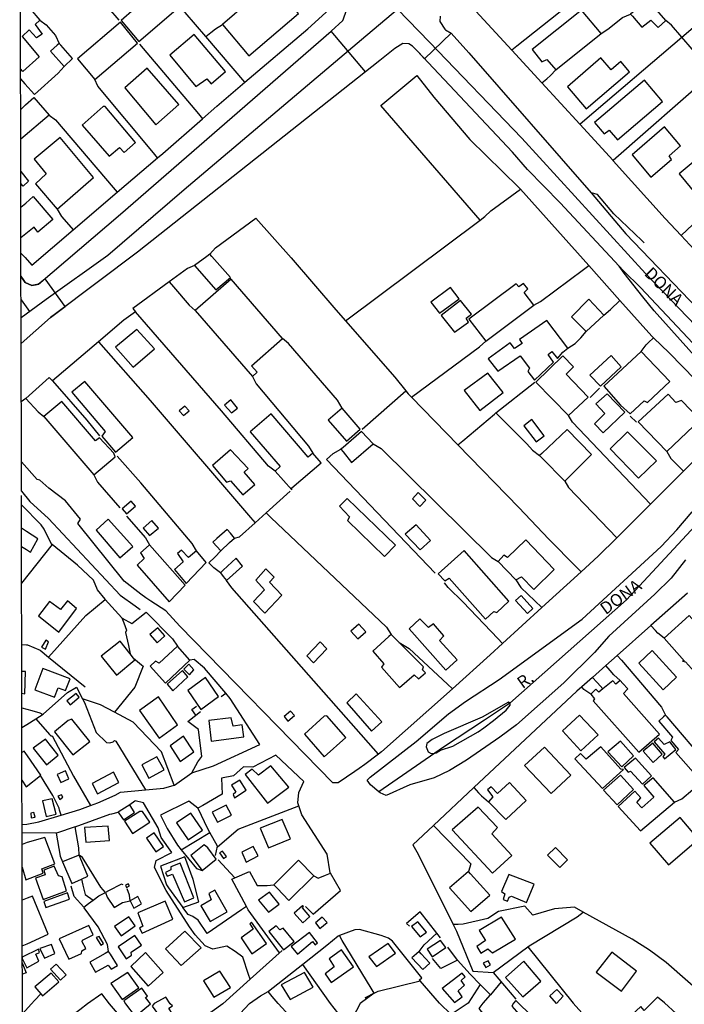
# Model space of a CAD drawing. Units: millimetres. Extents: x 178306 to 180721, y 1668731 to 1671507.
# Drawn here: x 178308 to 178444, y 1670394 to 1670596 of the extents above; entities that cross this region are included whole.
import ezdxf
from ezdxf.enums import TextEntityAlignment as Align

# ---------------------------------------------------------------- set-up
doc = ezdxf.new("R2010")
doc.units = ezdxf.units.MM
doc.header["$MEASUREMENT"] = 0
for name, color, linetype in [('V-CANTEIRO', 120, 'Continuous'), ('V-CRUZAMENTO', 1, 'Continuous'), ('V-EDIFICACAO', 2, 'Continuous'), ('V-EIXO_DE_LOGRADOURO', 3, 'Continuous'), ('V-LOTE', 1, 'Continuous'), ('V-NOME_DOS_LOGRADOUROS', 7, 'Continuous'), ('V-QUADRA', 2, 'Continuous'), ('V-VALETA', 6, 'Continuous'), ('X-LIMITE_5000', 255, 'Continuous')]:
    doc.layers.add(name, color=color, linetype=linetype)

msp = doc.modelspace()

# ---------------------------------------------------------------- linework, layer by layer
at = {"layer": 'V-CANTEIRO'}
msp.add_lwpolyline([(178408.06, 1670455.95), (178407.78, 1670456.12), (178402.36, 1670453.02), (178394.61, 1670449.69), (178392.11, 1670448.49), (178391.05, 1670447.67), (178390.86, 1670446.97), (178391.28, 1670445.92), (178391.89, 1670445.63), (178392.64, 1670445.69), (178392.95, 1670445.72), (178393.82, 1670446.27), (178396.39, 1670447.1), (178401.57, 1670450.05), (178402.7, 1670450.85), (178404.7, 1670452.37), (178404.7, 1670452.37), (178407.29, 1670454.46), (178408.13, 1670455.48), (178408.11, 1670455.92)], close=True, dxfattribs=at)
at = {"layer": 'V-CRUZAMENTO'}
for points in [[(178393.79, 1670596.73), (178393.67, 1670595.64), (178394.73, 1670594.07), (178394.73, 1670594.07), (178394.83, 1670593.92), (178396, 1670593.29), (178390.55, 1670588.037), (178389.17, 1670589.5), (178389.17, 1670589.5), (178388.11, 1670590.63), (178387.37, 1670591.11), (178386.1, 1670591.12), (178384.49, 1670590.14), (178381.4, 1670587.69), (178381.4, 1670587.69), (178378.467, 1670585.366), (178371.44, 1670593.68), (178373.8, 1670595.84), (178373.95, 1670596.24)], [(178307.885, 1670529.63), (178313.88, 1670534.98), (178316.89, 1670537.232), (178312.804, 1670542.923), (178311.47, 1670541.78), (178310.09, 1670541.57), (178308.71, 1670542.15), (178307.85, 1670543.42)]]:
    msp.add_lwpolyline(points, dxfattribs=at)
at = {"layer": 'V-EDIFICACAO'}
for points in [[(178328.37, 1670595.85), (178331.99, 1670591.57), (178340.09, 1670598.44), (178336.38, 1670602.87), (178328.37, 1670595.85)], [(178355.4, 1670598.82), (178354.52, 1670599.66), (178349.14, 1670595.02), (178354.54, 1670588.62), (178364.72, 1670597.27), (178360.21, 1670602.57), (178355.4, 1670598.82)], [(178432.78, 1670597.19), (178433.16, 1670596.75), (178435.09, 1670594.49), (178436.91, 1670595.93), (178438.43, 1670594.44), (178440.01, 1670595.89), (178436.36, 1670600.13), (178433.16, 1670597.5), (178432.78, 1670597.19)], [(178412.61, 1670589.92), (178414.63, 1670587.42), (178415.62, 1670587.88), (178417.45, 1670585.75), (178426.77, 1670593.18), (178422.74, 1670597.95), (178412.61, 1670589.92)], [(178319.46, 1670588), (178322.97, 1670583.78), (178331.7, 1670591.25), (178328.22, 1670595.49), (178319.46, 1670588)], [(178343.32, 1670593.02), (178338.35, 1670588.75), (178343.7, 1670582.32), (178345.95, 1670583.94), (178346.86, 1670582.88), (178349.77, 1670585.39), (178343.32, 1670593.02)], [(178315.7, 1670591.13), (178315.29, 1670590.78), (178313.93, 1670589.61), (178316.67, 1670586.44), (178318.38, 1670588.05), (178316, 1670590.78), (178315.7, 1670591.13)], [(178419.89, 1670582.29), (178423.66, 1670577.78), (178432.55, 1670585.37), (178430.79, 1670587.45), (178428.78, 1670585.75), (178426.72, 1670588.18), (178419.89, 1670582.29)], [(178329.14, 1670582.07), (178335.46, 1670574.45), (178340.21, 1670578.67), (178333.74, 1670586.11), (178329.14, 1670582.07)], [(178425.41, 1670574.98), (178427.35, 1670572.6), (178428.4, 1670573.36), (178430.1, 1670571.4), (178439.32, 1670579.24), (178435.61, 1670583.64), (178425.41, 1670574.98)], [(178325.11, 1670578.22), (178324.7, 1670578.25), (178320.4, 1670574.42), (178325.9, 1670568.02), (178328.03, 1670569.81), (178328.99, 1670568.83), (178331.31, 1670570.88), (178325.11, 1670578.22)], [(178433.12, 1670568.34), (178436.94, 1670563.78), (178441.2, 1670567.4), (178440.7, 1670568.12), (178443, 1670570.17), (178439.72, 1670574.09), (178433.12, 1670568.34)], [(178315.89, 1670571.91), (178310.55, 1670567.43), (178313.03, 1670564.4), (178310.85, 1670562.35), (178315.24, 1670557.18), (178322.7, 1670563.65), (178315.89, 1670571.91)], [(178442.76, 1670564.4), (178446.32, 1670560.14), (178452.08, 1670565.03), (178448.56, 1670569.29), (178442.76, 1670564.4)], [(178346.57, 1670547.99), (178345.92, 1670547.5), (178343.44, 1670545.63), (178347.79, 1670540.65), (178350.76, 1670543.17), (178347, 1670547.5), (178346.57, 1670547.99)], [(178350.94, 1670542.87), (178343.53, 1670536.41), (178355.32, 1670522.88), (178356.24, 1670523.78), (178355.13, 1670525.1), (178361.42, 1670530.7), (178350.94, 1670542.87)], [(178399.63, 1670534.65), (178403.14, 1670530.12), (178412.98, 1670537.49), (178410.98, 1670540.13), (178411.7, 1670540.86), (178410.83, 1670541.93), (178409.91, 1670541.3), (178409.31, 1670541.89), (178399.63, 1670534.65)], [(178391.84, 1670538.15), (178393.62, 1670535.86), (178397.65, 1670538.78), (178395.85, 1670541.12), (178391.84, 1670538.15)], [(178393.98, 1670535.41), (178396.7, 1670532), (178399.58, 1670534.03), (178399.07, 1670534.81), (178400.18, 1670535.65), (178397.92, 1670538.46), (178393.98, 1670535.41)], [(178420.66, 1670535.14), (178423.7, 1670532.09), (178427.29, 1670535.49), (178424.2, 1670538.72), (178420.66, 1670535.14)], [(178410.04, 1670530.46), (178410.55, 1670529.62), (178409.02, 1670528.62), (178408.11, 1670529.77), (178403.61, 1670526.54), (178405.58, 1670523.99), (178410.15, 1670527.15), (178412.07, 1670524.61), (178411.71, 1670523.93), (178413.1, 1670522.11), (178417.01, 1670525.84), (178415.92, 1670527.42), (178416.62, 1670528.01), (178417.82, 1670526.56), (178418.87, 1670527.84), (178419.92, 1670528.67), (178415.63, 1670534.35), (178410.04, 1670530.46)], [(178331.63, 1670532.53), (178327.25, 1670528.91), (178330.82, 1670524.81), (178335.21, 1670528.59), (178331.63, 1670532.53)], [(178427.3, 1670520.92), (178430.72, 1670516.99), (178432.72, 1670515.26), (178435.55, 1670517.9), (178436.26, 1670517.53), (178440.82, 1670521.87), (178434.93, 1670528.01), (178427.3, 1670520.92)], [(178413.38, 1670521.74), (178420.09, 1670514.87), (178424.07, 1670518.67), (178419.6, 1670523.35), (178421.1, 1670524.87), (178418.93, 1670527.11), (178413.38, 1670521.74)], [(178424.43, 1670523.17), (178426.61, 1670520.91), (178430.88, 1670524.87), (178428.8, 1670527.2), (178424.43, 1670523.17)], [(178320.94, 1670521.89), (178318.3, 1670519.65), (178325.1, 1670511.6), (178324.43, 1670510.63), (178327.21, 1670507.39), (178330.8, 1670510.38), (178320.94, 1670521.89)], [(178398.69, 1670519.99), (178401.91, 1670515.94), (178406.69, 1670519.6), (178403.56, 1670523.56), (178398.69, 1670519.99)], [(178323.96, 1670510.31), (178323.13, 1670509.69), (178316.22, 1670517.77), (178312.52, 1670514.67), (178322.76, 1670502.71), (178327.16, 1670506.44), (178326.89, 1670507.14), (178323.96, 1670510.31)], [(178349.57, 1670517.01), (178351.01, 1670515.43), (178352.25, 1670516.39), (178350.83, 1670518.07), (178349.57, 1670517.01)], [(178425.63, 1670517.27), (178427.54, 1670515.28), (178425.41, 1670513.19), (178427.17, 1670511.36), (178431.61, 1670515.54), (178427.99, 1670519.36), (178425.63, 1670517.27)], [(178434.32, 1670513.59), (178440.2, 1670507.51), (178447.07, 1670514.03), (178443.24, 1670517.99), (178442.09, 1670517.53), (178440.47, 1670519.27), (178434.32, 1670513.59)], [(178340.27, 1670515.82), (178341.18, 1670514.87), (178342.32, 1670515.87), (178341.46, 1670516.82), (178340.27, 1670515.82)], [(178370.81, 1670513.91), (178374.56, 1670509.61), (178377.35, 1670512.06), (178373.7, 1670516.4), (178370.81, 1670513.91)], [(178359.12, 1670515.21), (178354.83, 1670511.55), (178360.95, 1670504.43), (178359.97, 1670503.51), (178363.33, 1670499.67), (178363.33, 1670500.08), (178369.34, 1670505.21), (178367.66, 1670507.15), (178366.71, 1670506.35), (178359.12, 1670515.21)], [(178412.57, 1670514.04), (178410.94, 1670512.75), (178413.41, 1670509.48), (178415.08, 1670510.73), (178412.57, 1670514.04)], [(178373.42, 1670507.97), (178373.86, 1670507.42), (178375.57, 1670505.28), (178380.05, 1670509.1), (178377.63, 1670511.61), (178373.86, 1670508.35), (178373.42, 1670507.97)], [(178414.15, 1670506.67), (178414.58, 1670506.23), (178419.28, 1670501.43), (178424.8, 1670506.87), (178419.82, 1670512.04), (178414.58, 1670507.08), (178414.15, 1670506.67)], [(178432.15, 1670511.56), (178428.58, 1670508.07), (178434.44, 1670502.07), (178438.12, 1670505.57), (178432.15, 1670511.56)], [(178350.82, 1670507.84), (178347.08, 1670504.61), (178349.99, 1670501.21), (178350.8, 1670501.49), (178353.32, 1670498.6), (178355.77, 1670500.77), (178353.59, 1670503.27), (178354.4, 1670504.03), (178350.82, 1670507.84)], [(178374.67, 1670497.86), (178373.12, 1670496.29), (178375.21, 1670494.12), (178374.75, 1670493.39), (178382.34, 1670486.01), (178384.59, 1670488.28), (178374.67, 1670497.86)], [(178389.27, 1670499.1), (178388.07, 1670497.83), (178389.59, 1670496.24), (178390.8, 1670497.51), (178389.27, 1670499.1)], [(178328.62, 1670495.76), (178329.46, 1670494.74), (178331.31, 1670496.3), (178330.45, 1670497.3), (178328.62, 1670495.76)], [(178325.75, 1670493.64), (178323.23, 1670491.38), (178328.14, 1670485.71), (178330.76, 1670488.03), (178325.75, 1670493.64)], [(178334.69, 1670493.36), (178332.91, 1670491.79), (178334.21, 1670490.29), (178336.07, 1670491.78), (178334.69, 1670493.36)], [(178351.61, 1670489.74), (178350.77, 1670490.74), (178350.1, 1670491.53), (178347.98, 1670489.69), (178347.17, 1670488.93), (178348.79, 1670487.18), (178350.61, 1670488.83), (178351.61, 1670489.74)], [(178388.86, 1670492.51), (178386.61, 1670490.57), (178389.68, 1670487.34), (178391.77, 1670489.26), (178388.86, 1670492.51)], [(178411.32, 1670489.42), (178407.58, 1670485.79), (178406.84, 1670486.25), (178405.63, 1670484.96), (178409.28, 1670481.23), (178410.4, 1670481.79), (178412.97, 1670479.2), (178417.14, 1670483.3), (178411.32, 1670489.42)], [(178334.2, 1670488.4), (178333.5, 1670487.78), (178332.32, 1670486.73), (178333.07, 1670485.59), (178331.66, 1670484.24), (178338.19, 1670476.71), (178341.5, 1670480.13), (178334.75, 1670487.78), (178334.2, 1670488.4)], [(178340.77, 1670487.28), (178339.94, 1670486.59), (178341.08, 1670484.88), (178339.33, 1670483.31), (178341.73, 1670480.48), (178345.83, 1670484.78), (178343.83, 1670487.15), (178342.18, 1670485.79), (178340.77, 1670487.28)], [(178348.71, 1670482.66), (178349.31, 1670481.91), (178350, 1670481.04), (178353.28, 1670484.01), (178351.97, 1670485.61), (178349.31, 1670483.2), (178348.71, 1670482.66)], [(178398.65, 1670487.24), (178393.38, 1670482.41), (178394.69, 1670481), (178395.63, 1670481.54), (178403.04, 1670473.12), (178404.78, 1670474.69), (178405.37, 1670474.49), (178407.8, 1670476.82), (178398.65, 1670487.24)], [(178358.02, 1670483.43), (178355.95, 1670481.16), (178357.74, 1670479.13), (178355.52, 1670476.75), (178357.8, 1670474.36), (178361.34, 1670478.04), (178358.77, 1670480.73), (178359.75, 1670481.78), (178358.02, 1670483.43)], [(178410.36, 1670477.99), (178409.22, 1670476.98), (178411.68, 1670474.27), (178412.72, 1670475.31), (178410.36, 1670477.99)], [(178317.4, 1670476.87), (178315.98, 1670475.09), (178313.68, 1670476.75), (178311.45, 1670473.79), (178315.61, 1670470.5), (178319.24, 1670475.34), (178317.4, 1670476.87)], [(178444.77, 1670473.88), (178439.67, 1670469.22), (178443.82, 1670464.56), (178443.44, 1670464.52), (178444.02, 1670464.37), (178447.74, 1670460.27), (178452.81, 1670464.91), (178444.77, 1670473.88)], [(178335.9, 1670471.33), (178334.23, 1670469.97), (178335.76, 1670468.28), (178337.35, 1670469.69), (178335.9, 1670471.33)], [(178375.43, 1670470.69), (178376.88, 1670469.09), (178378.51, 1670470.57), (178377.09, 1670472.12), (178375.43, 1670470.69)], [(178389.58, 1670473.24), (178387.38, 1670471.13), (178394.95, 1670462.67), (178397.22, 1670464.82), (178393.64, 1670468.76), (178394.48, 1670469.71), (178392.42, 1670472.17), (178391.35, 1670471.45), (178389.58, 1670473.24)], [(178385.39, 1670468.33), (178384.16, 1670469.57), (178383.71, 1670470.02), (178383.21, 1670469.57), (178379.93, 1670466.59), (178382.22, 1670463.99), (178381.73, 1670463.28), (178385.46, 1670459.11), (178388.41, 1670461.76), (178389.34, 1670460.91), (178390.76, 1670462.12), (178390.17, 1670462.76), (178390.34, 1670463.37)], [(178312.92, 1670468.84), (178312.09, 1670467.4), (178312.86, 1670466.99), (178313.51, 1670468.46), (178312.92, 1670468.84)], [(178330.91, 1670465.13), (178330.23, 1670466.02), (178328.2, 1670468.61), (178324.26, 1670465.55), (178327.42, 1670461.68), (178331.19, 1670464.78)], [(178336.15, 1670464.09), (178335.41, 1670464.5), (178334.36, 1670463.5), (178337.5, 1670460.01), (178342.49, 1670464.71), (178339.92, 1670467.63), (178336.15, 1670464.09)], [(178366.44, 1670465.6), (178367.83, 1670464.21), (178370.54, 1670467.08), (178369.16, 1670468.52), (178366.44, 1670465.6)], [(178437.24, 1670466.73), (178434.45, 1670464.12), (178439.44, 1670458.64), (178442.19, 1670461.22), (178437.24, 1670466.73)], [(178341.25, 1670462.89), (178342.39, 1670461.73), (178343.26, 1670462.76), (178342.27, 1670463.9), (178341.25, 1670462.89)], [(178312.32, 1670463.02), (178310.68, 1670458.68), (178314.73, 1670457.14), (178315.48, 1670459.06), (178316.99, 1670458.53), (178317.92, 1670460.88), (178312.32, 1670463.02)], [(178337.79, 1670459.78), (178338.95, 1670458.43), (178342.02, 1670461.32), (178340.95, 1670462.61), (178337.79, 1670459.78)], [(178345.67, 1670461.16), (178342.07, 1670458.5), (178344.73, 1670454.62), (178348.36, 1670457.31), (178345.67, 1670461.16)], [(178430.68, 1670460.56), (178429.773, 1670459.784), (178429.15, 1670460.52), (178427.1, 1670458.86), (178426.25, 1670458.17), (178425.68, 1670458.76), (178424.64, 1670457.75), (178425.36, 1670456.81), (178425.11, 1670456.43), (178434.46, 1670445.88), (178438.72, 1670449.54), (178431.36, 1670457.92), (178432.21, 1670458.89), (178431.22, 1670459.97)], [(178317.28, 1670456.39), (178317.9, 1670455.6), (178319.79, 1670457.18), (178319.13, 1670457.9), (178317.28, 1670456.39)], [(178336.04, 1670457.22), (178332.14, 1670454.42), (178336.16, 1670448.75), (178339.96, 1670451.45), (178336.04, 1670457.22)], [(178376.57, 1670457.86), (178374.62, 1670455.96), (178379.71, 1670450.16), (178381.8, 1670452.08), (178376.57, 1670457.86)], [(178363.07, 1670454.3), (178361.77, 1670453.18), (178362.55, 1670452.26), (178363.9, 1670453.39), (178363.07, 1670454.3)], [(178370.55, 1670453.3), (178370.01, 1670453.24), (178365.97, 1670449.54), (178369.97, 1670444.89), (178374.44, 1670448.89), (178370.55, 1670453.3)], [(178422.35, 1670453.45), (178418.86, 1670450.27), (178422.58, 1670446.18), (178426.17, 1670449.44), (178422.35, 1670453.45)], [(178439.93, 1670453.49), (178439.5, 1670453.09), (178438.6, 1670452.25), (178441.41, 1670448.95), (178441.04, 1670448.28), (178442.62, 1670446.42), (178442.08, 1670445.79), (178446.14, 1670441.17), (178448.57, 1670443.4), (178440.27, 1670453.09), (178439.93, 1670453.49)], [(178318.26, 1670452.66), (178317.5, 1670452.38), (178314.71, 1670450.02), (178318.48, 1670445.32), (178321.93, 1670448.09), (178318.26, 1670452.66)], [(178346.35, 1670452.35), (178346.86, 1670448.16), (178353.5, 1670448.99), (178353.15, 1670451.48), (178351.37, 1670451.19), (178350.95, 1670452.94), (178346.35, 1670452.35)], [(178338.43, 1670447.15), (178340.5, 1670443.95), (178343.3, 1670445.94), (178341.16, 1670449.12), (178338.43, 1670447.15)], [(178312.91, 1670448.56), (178310.38, 1670446.67), (178313.1, 1670443.31), (178315.48, 1670445.26), (178312.91, 1670448.56)], [(178428.11, 1670445.92), (178430.97, 1670442.84), (178433.37, 1670445.12), (178430.73, 1670448.1), (178428.11, 1670445.92)], [(178435.35, 1670446.06), (178437.39, 1670443.74), (178439.28, 1670445.49), (178437.32, 1670447.75), (178435.35, 1670446.06)], [(178439.68, 1670447.42), (178438.49, 1670448.74), (178437.62, 1670448.02), (178439.79, 1670445.47), (178439.42, 1670444.97), (178439.77, 1670444.51), (178442.06, 1670446.41), (178440.86, 1670447.98), (178439.68, 1670447.42)], [(178415.13, 1670446.9), (178411.02, 1670443.15), (178416.48, 1670437.4), (178420.52, 1670441.18), (178415.13, 1670446.9)], [(178423.69, 1670444.42), (178422.54, 1670445.61), (178421.34, 1670444.51), (178427, 1670438.43), (178431.31, 1670442.3), (178430.82, 1670442.41), (178426.66, 1670446.94), (178423.69, 1670444.42)], [(178332.61, 1670443.27), (178334.06, 1670440.57), (178337.18, 1670442.25), (178335.72, 1670444.93), (178332.61, 1670443.27)], [(178359.08, 1670443.09), (178356.53, 1670441.17), (178355.26, 1670442.4), (178353.81, 1670441.27), (178358.39, 1670435.39), (178362.75, 1670438.68), (178359.08, 1670443.09)], [(178431.45, 1670442.7), (178432.27, 1670441.77), (178432.78, 1670442), (178435.24, 1670439.28), (178437.09, 1670440.99), (178433.82, 1670444.67), (178431.45, 1670442.7)], [(178315.26, 1670441.31), (178315.99, 1670439.67), (178317.69, 1670440.4), (178317, 1670442.06), (178315.26, 1670441.31)], [(178322.41, 1670439.42), (178323.53, 1670437.36), (178327.89, 1670439.68), (178326.8, 1670441.76), (178322.41, 1670439.42)], [(178427.21, 1670438.09), (178430.03, 1670435.09), (178433.37, 1670438.21), (178430.69, 1670441.16), (178427.21, 1670438.09)], [(178350.97, 1670439.1), (178351.87, 1670437.68), (178351.32, 1670437.17), (178351.63, 1670436.54), (178354.01, 1670438.08), (178352.73, 1670440.16), (178350.97, 1670439.1)], [(178405.49, 1670437.4), (178404.2, 1670438.76), (178403.48, 1670438.16), (178404.56, 1670436.69), (178403.66, 1670435.71), (178407.22, 1670432.05), (178411.4, 1670435.97), (178408, 1670439.66), (178405.49, 1670437.4)], [(178430.25, 1670434.73), (178434.8, 1670429.78), (178441.77, 1670435.6), (178437.43, 1670440.64), (178435.52, 1670439.04), (178437.52, 1670436.68), (178435.08, 1670434.49), (178434.06, 1670435.54), (178434.91, 1670436.52), (178433.67, 1670437.9), (178430.25, 1670434.73)], [(178315.43, 1670436.85), (178315.83, 1670436.2), (178316.46, 1670436.62), (178316.18, 1670437.16), (178315.43, 1670436.85)], [(178312.29, 1670435.88), (178313.04, 1670432.66), (178315.06, 1670433.17), (178314.22, 1670436.31), (178312.29, 1670435.88)], [(178327.77, 1670433.57), (178328.49, 1670432.5), (178328.83, 1670432), (178331.14, 1670433.5), (178330.13, 1670435.07), (178328.49, 1670434.03), (178327.77, 1670433.57)], [(178347.04, 1670433.58), (178348.16, 1670431.53), (178351.01, 1670432.99), (178349.93, 1670435.03), (178347.04, 1670433.58)], [(178309.87, 1670433.35), (178309.97, 1670432.39), (178310.76, 1670432.58), (178310.49, 1670433.49), (178309.87, 1670433.35)], [(178332.18, 1670433.7), (178329.05, 1670431.71), (178330.69, 1670429.22), (178334.27, 1670431.53), (178332.73, 1670433.69), (178332.18, 1670433.7)], [(178342.64, 1670433.35), (178339.72, 1670431.42), (178342.11, 1670427.89), (178345.06, 1670429.87), (178342.64, 1670433.35)], [(178401.52, 1670434.61), (178396.25, 1670429.96), (178404.46, 1670421.08), (178408.45, 1670424.67), (178404.38, 1670429.14), (178405.49, 1670430.44), (178401.52, 1670434.61)], [(178356.89, 1670430.32), (178358.61, 1670426.27), (178363.09, 1670428.09), (178361.41, 1670432.09), (178356.89, 1670430.32)], [(178436.72, 1670427.21), (178440.59, 1670422.8), (178446.69, 1670428.05), (178442.95, 1670432.51), (178436.72, 1670427.21)], [(178320.84, 1670430.41), (178321.17, 1670427.4), (178326.01, 1670427.77), (178325.74, 1670430.67), (178320.84, 1670430.41)], [(178333.55, 1670428.21), (178335.51, 1670425.41), (178337.09, 1670426.51), (178335.17, 1670429.33), (178333.55, 1670428.21)], [(178345.37, 1670426.88), (178342.63, 1670424.71), (178344.98, 1670421.64), (178347.84, 1670423.91), (178346.13, 1670426.29), (178345.37, 1670426.88)], [(178349.15, 1670425.57), (178348.54, 1670425.24), (178349.39, 1670424.08), (178349.94, 1670424.49), (178349.15, 1670425.57)], [(178355.41, 1670426.51), (178353.14, 1670425.35), (178354.03, 1670423.35), (178356.49, 1670424.64), (178355.41, 1670426.51)], [(178417.37, 1670426.3), (178415.78, 1670424.78), (178418.29, 1670422.24), (178419.88, 1670423.83), (178417.37, 1670426.3)], [(178320.23, 1670419.85), (178321.55, 1670420.42), (178320.01, 1670424.25), (178319.8, 1670424.78), (178318.88, 1670424.42), (178316.33, 1670423.41), (178318.25, 1670418.98)], [(178340.49, 1670423.11), (178338.55, 1670422.39), (178338.59, 1670421.73), (178337.49, 1670421.22), (178337.8, 1670420.44), (178338.92, 1670420.86), (178341.36, 1670415.17), (178343.27, 1670416), (178340.49, 1670423.11)], [(178359.67, 1670418.68), (178360.34, 1670417.99), (178362.77, 1670415.47), (178367.85, 1670420.52), (178364.76, 1670423.73), (178360.34, 1670419.34), (178359.67, 1670418.68)], [(178315.56, 1670420.51), (178314.67, 1670422.49), (178312.57, 1670421.67), (178312.81, 1670420.73), (178310.85, 1670420.05), (178312.41, 1670415.7), (178317.21, 1670417.43), (178316.32, 1670420.29), (178315.56, 1670420.51)], [(178399.55, 1670421.42), (178399.01, 1670420.95), (178395.69, 1670418.03), (178400.04, 1670413.2), (178403.96, 1670416.55), (178399.98, 1670420.95), (178399.55, 1670421.42)], [(178407.86, 1670420.8), (178406.35, 1670417.29), (178406.99, 1670416.81), (178406.68, 1670415.7), (178407.53, 1670415.34), (178407.91, 1670416.14), (178408.38, 1670416.32), (178411.44, 1670415.05), (178413.02, 1670418.78), (178407.86, 1670420.8)], [(178329.79, 1670418.88), (178329.27, 1670418.58), (178329.49, 1670418.13), (178330.07, 1670418.47), (178329.79, 1670418.88)], [(178312.52, 1670415.29), (178312.96, 1670414), (178317.81, 1670415.73), (178317.37, 1670417.05), (178312.52, 1670415.29)], [(178347.56, 1670417.56), (178346.32, 1670416.92), (178346.86, 1670415.6), (178344.73, 1670414.35), (178346.64, 1670411.15), (178350.11, 1670413.14), (178347.56, 1670417.56)], [(178358.79, 1670417.18), (178356.55, 1670415.5), (178358.59, 1670413.07), (178360.78, 1670414.71), (178358.79, 1670417.18)], [(178330.21, 1670415.43), (178330.62, 1670414.58), (178330.95, 1670413.89), (178332.52, 1670414.78), (178331.77, 1670416.28), (178330.69, 1670415.69), (178330.21, 1670415.43)], [(178331.79, 1670412.93), (178332.85, 1670410.19), (178332.14, 1670409.81), (178332.71, 1670408.79), (178338.97, 1670411.66), (178337.39, 1670415.36), (178331.79, 1670412.93)], [(178363.87, 1670412.87), (178365.6, 1670410.89), (178367.03, 1670412.17), (178365.53, 1670413.93), (178365.74, 1670414.21), (178365.55, 1670414.39), (178363.87, 1670412.87)], [(178327.04, 1670410.11), (178328.39, 1670408.24), (178331.28, 1670410.24), (178329.97, 1670412.12), (178327.04, 1670410.11)], [(178355.09, 1670411.01), (178354.75, 1670410.71), (178355.47, 1670409.62), (178352.95, 1670407.79), (178355.18, 1670404.55), (178358.16, 1670406.66), (178355.09, 1670411.01)], [(178369.58, 1670412.04), (178368.2, 1670410.86), (178369.12, 1670409.73), (178370.58, 1670410.93), (178369.58, 1670412.04)], [(178389.16, 1670411.09), (178387.9, 1670410.15), (178389.69, 1670408.02), (178390.93, 1670408.97), (178389.16, 1670411.09)], [(178401.73, 1670409.34), (178403.05, 1670407.24), (178401.26, 1670406.06), (178402.12, 1670404.68), (178403.53, 1670405.57), (178404.52, 1670404.72), (178409.2, 1670407.55), (178406.34, 1670412.07), (178401.73, 1670409.34)], [(178315.69, 1670407.61), (178317.66, 1670403.44), (178320.24, 1670404.62), (178320.29, 1670405.16), (178321.12, 1670405.63), (178320.4, 1670407), (178320.49, 1670407.36), (178322.63, 1670408.46), (178321.74, 1670410.37), (178315.69, 1670407.61)], [(178341.44, 1670409.16), (178337.49, 1670405.56), (178340.69, 1670402.15), (178344.76, 1670405.76), (178341.44, 1670409.16)], [(178361.56, 1670409.81), (178360.93, 1670409.48), (178360.14, 1670410.25), (178358.65, 1670409.08), (178361.65, 1670405.32), (178363.86, 1670407.04), (178361.56, 1670409.81)], [(178363.23, 1670406.04), (178364.53, 1670404.47), (178367.61, 1670407.03), (178368.12, 1670406.39), (178368.61, 1670406.82), (178366.98, 1670408.91), (178363.23, 1670406.04)], [(178323.91, 1670408.09), (178323.23, 1670407.89), (178324.2, 1670406.31), (178324.76, 1670406.67), (178323.91, 1670408.09)], [(178327.77, 1670405.96), (178329.4, 1670403.52), (178330.5, 1670404.27), (178330.44, 1670404.9), (178332.55, 1670406.32), (178331.18, 1670408.27), (178327.77, 1670405.96)], [(178379.16, 1670403.94), (178380.7, 1670401.94), (178384.63, 1670404.68), (178383.08, 1670406.68), (178379.16, 1670403.94)], [(178391.11, 1670405.46), (178392.14, 1670403.95), (178394.95, 1670405.81), (178393.86, 1670407.28), (178391.11, 1670405.46)], [(178308.13, 1670403.6), (178309.02, 1670401.66), (178311.49, 1670403.03), (178310.92, 1670404.48), (178311.63, 1670404.8), (178311.42, 1670405.47), (178308.13, 1670403.85)], [(178311.75, 1670405.6), (178312.7, 1670403.61), (178314.78, 1670404.6), (178314.13, 1670406.45), (178311.75, 1670405.6)], [(178325.82, 1670405.01), (178325.12, 1670404.61), (178321.96, 1670402.8), (178323.13, 1670400.78), (178325.75, 1670402.23), (178326.35, 1670401.38), (178327.61, 1670402.12), (178326.17, 1670404.44), (178325.82, 1670405.01)], [(178333.34, 1670404.8), (178330.34, 1670401.92), (178333.95, 1670397.87), (178336.97, 1670400.68), (178333.34, 1670404.8)], [(178373.56, 1670405.36), (178371.02, 1670403.49), (178372.04, 1670401.85), (178370.17, 1670400.4), (178371.42, 1670398.64), (178375.98, 1670401.87), (178373.56, 1670405.36)], [(178389.48, 1670404.99), (178388.92, 1670404.53), (178387.94, 1670403.73), (178390.18, 1670401.3), (178391.61, 1670402.62), (178389.89, 1670404.53), (178389.48, 1670404.99)], [(178428.94, 1670404.89), (178425.75, 1670400.78), (178430.92, 1670396.89), (178434.01, 1670401), (178428.94, 1670404.89)], [(178403.57, 1670403.13), (178402.54, 1670402.63), (178403.11, 1670401.73), (178404.07, 1670402.28), (178403.57, 1670403.13)], [(178410.89, 1670403), (178407.12, 1670399.67), (178410.68, 1670395.69), (178414.4, 1670398.91), (178410.89, 1670403)], [(178311.89, 1670396.3), (178312.23, 1670395.9), (178315.6, 1670398.79), (178314.05, 1670400.6), (178310.68, 1670397.75), (178311.89, 1670396.3)], [(178315.07, 1670402.44), (178313.93, 1670401.36), (178315.98, 1670399.11), (178317.09, 1670400.24), (178315.07, 1670402.44)], [(178329.74, 1670400.71), (178326.27, 1670398.45), (178328.59, 1670395.17), (178332, 1670397.56), (178329.74, 1670400.71)], [(178348.62, 1670400.95), (178345.28, 1670399.02), (178347.35, 1670395.64), (178350.76, 1670397.62), (178348.62, 1670400.95)], [(178361.17, 1670398.15), (178362.99, 1670395.17), (178367.76, 1670397.7), (178365.93, 1670400.73), (178361.17, 1670398.15)], [(178394.19, 1670397.42), (178396.72, 1670394.57), (178398.29, 1670395.75), (178397.45, 1670396.95), (178398.76, 1670398.13), (178398.09, 1670399.09), (178398.89, 1670399.84), (178398.274, 1670400.592), (178394.19, 1670397.42)], [(178334.43, 1670394.28), (178333.37, 1670395.57), (178333.76, 1670395.85), (178332.59, 1670397.48), (178328.92, 1670394.93), (178329.24, 1670394.27), (178331.27, 1670391.68), (178334.43, 1670394.28)], [(178417.59, 1670394.37), (178416.24, 1670395.95), (178417.67, 1670397.2), (178418.99, 1670395.88), (178417.59, 1670394.37)], [(178319.9, 1670393.07), (178318.35, 1670391.91), (178320.8, 1670388.78), (178323.01, 1670390.38), (178324.24, 1670388.78), (178328.06, 1670391.91), (178326.02, 1670394.26), (178324.4, 1670396.31), (178321.5, 1670394.26), (178319.9, 1670393.07)], [(178338.43, 1670394.29), (178337.51, 1670395.67), (178335.14, 1670394.33), (178334.71, 1670393.78), (178337.69, 1670389.74), (178339.68, 1670390.96), (178338.15, 1670393.4), (178338.91, 1670393.86), (178338.43, 1670394.29)], [(178409.29, 1670394.94), (178408.77, 1670394.43), (178408.42, 1670393.8), (178410.86, 1670391.09), (178412.12, 1670392.16), (178409.84, 1670394.43), (178409.29, 1670394.94)], [(178439.71, 1670394.49), (178438.32, 1670395.67), (178437.13, 1670394.48), (178435.6, 1670392.91), (178434.91, 1670393.75), (178432.04, 1670391.08), (178436.06, 1670386.74), (178442.1, 1670392.27), (178439.71, 1670394.49)]]:
    msp.add_lwpolyline(points, close=True, dxfattribs=at)
for points in [[(178307.745, 1670600.655), (178311.73, 1670595.94), (178310.79, 1670595.04), (178312.18, 1670593.09), (178311.03, 1670592.29), (178309.54, 1670593.96), (178308.11, 1670592.6), (178311.59, 1670588.39), (178308.21, 1670585.43), (178307.775, 1670585.975)], [(178307.79, 1670577.64), (178308.79, 1670578.55), (178310.51, 1670580.11), (178313.6, 1670576.43), (178307.8, 1670571.55)], [(178307.81, 1670564.93), (178309.38, 1670562.96), (178308.31, 1670561.88), (178307.82, 1670562.435)], [(178307.83, 1670557.57), (178308.83, 1670558.39), (178310.37, 1670559.8), (178314.37, 1670555.07), (178311.34, 1670552.46), (178310.54, 1670553.5), (178307.84, 1670551.3)], [(178307.96, 1670488.04), (178308.97, 1670487.4), (178309.77, 1670486.88), (178311.33, 1670489.6), (178308.96, 1670491.09), (178307.955, 1670491.785)], [(178308.025, 1670457.96), (178308.67, 1670457.83), (178308.77, 1670462.39), (178308.01, 1670462.39)], [(178308.06, 1670440.165), (178308.89, 1670438.76), (178311.83, 1670441.11), (178311.9, 1670441.16), (178309.16, 1670445.11), (178308.474, 1670446.106), (178308.05, 1670445.82)], [(178308.09, 1670422.32), (178308.82, 1670419.7), (178312.39, 1670421.04), (178312.1, 1670421.96), (178314.79, 1670422.95), (178312.71, 1670428.39), (178309.09, 1670427.34), (178308.085, 1670426.92)], [(178308.13, 1670406.16), (178309.13, 1670406.61), (178313.41, 1670408.53), (178310.23, 1670416.34), (178309.11, 1670415.95), (178308.11, 1670415.515)], [(178308.13, 1670402.67), (178308.91, 1670400.67), (178308.14, 1670400.39)]]:
    msp.add_lwpolyline(points, dxfattribs=at)
at = {"layer": 'V-EIXO_DE_LOGRADOURO'}
msp.add_line((178307.87, 1670538.59), (178309.567, 1670536.231), dxfattribs=at)
for points in [[(178307.87, 1670535.01), (178313.04, 1670538.73), (178325.63, 1670547.77), (178341.29, 1670561.22), (178377.67, 1670591.97), (178385.04, 1670598.2)], [(178385.04, 1670598.2), (178391.55, 1670591.45), (178410.52, 1670571.77), (178435.82, 1670543.98), (178459.87, 1670518.97), (178460.1, 1670518.72), (178462.89, 1670515.77)], [(178462.89, 1670515.77), (178459.19, 1670509.98), (178452.14, 1670498.93), (178431.97, 1670477.1), (178408.06, 1670455.95)], [(178307.94, 1670499.39), (178309.67, 1670497.25), (178313.48, 1670493.79), (178328.17, 1670478.04), (178331.25, 1670475.85), (178332.25, 1670475.14)], [(178408.06, 1670455.95), (178407.77, 1670455.69), (178402.84, 1670452.45)], [(178402.84, 1670452.45), (178394.42, 1670446.93), (178392.64, 1670445.69)], [(178392.64, 1670445.69), (178381.22, 1670437.74)]]:
    msp.add_lwpolyline(points, dxfattribs=at)
at = {"layer": 'V-LOTE'}
for points in [[(178408.42, 1670589.77), (178401.04, 1670597.8), (178404.35, 1670600.54), (178418.35, 1670612.99), (178422.69, 1670616.62)], [(178353.75, 1670583.21), (178366.61, 1670594.17), (178371.1, 1670598.22), (178363.18, 1670607.36)], [(178430.49, 1670607.35), (178409.46, 1670590.6), (178408.42, 1670589.77)], [(178323.69, 1670600.89), (178327.94, 1670595.96)], [(178345.72, 1670592.59), (178341.51, 1670597.51), (178340.09, 1670598.44)], [(178443.28, 1670592.44), (178450.76, 1670598.81)], [(178426.77, 1670593.18), (178428.12, 1670594.1), (178431.16, 1670596.48), (178432.78, 1670597.19)], [(178311.73, 1670595.94), (178313.01, 1670594.99), (178314.94, 1670592.78), (178315.7, 1670591.13)], [(178345.72, 1670592.59), (178346.77, 1670593.43), (178347.7, 1670594.17), (178349.14, 1670595.02)], [(178443.28, 1670592.44), (178441.14, 1670594.92), (178440.01, 1670595.89)], [(178353.75, 1670583.21), (178345.72, 1670592.59)], [(178422.36, 1670574.61), (178423.38, 1670575.47), (178443.28, 1670592.44)], [(178449.61, 1670585.1), (178443.28, 1670592.44)], [(178332.17, 1670590.99), (178344.22, 1670576.74), (178345.07, 1670575.74)], [(178414.57, 1670583.08), (178408.42, 1670589.77)], [(178307.77, 1670583.9), (178308.66, 1670582.89), (178310.61, 1670580.67), (178315.49, 1670585.04), (178316.67, 1670586.44)], [(178401.97, 1670554.96), (178401.07, 1670555.99), (178381.57, 1670578.44), (178388.95, 1670584.59), (178392.47, 1670580.16), (178399.81, 1670571.5), (178409.89, 1670561.64), (178410.21, 1670561.29)], [(178414.57, 1670583.08), (178415.6, 1670583.94), (178416.37, 1670584.59), (178417.45, 1670585.75)], [(178449.61, 1670585.1), (178429.21, 1670567.16)], [(178335.86, 1670567.72), (178335.03, 1670568.72), (178323.62, 1670582.41), (178322.97, 1670583.78)], [(178345.07, 1670575.74), (178347.99, 1670578.29), (178353.75, 1670583.21)], [(178422.36, 1670574.61), (178414.57, 1670583.08)], [(178443.12, 1670551.77), (178451.54, 1670559.72), (178455.32, 1670562.97), (178472.99, 1670579.38), (178474.58, 1670580.44)], [(178313.6, 1670576.43), (178314.93, 1670575.48), (178326.72, 1670561.66), (178327.58, 1670560.65)], [(178335.86, 1670567.72), (178336.92, 1670568.62), (178345.07, 1670575.74)], [(178429.21, 1670567.16), (178422.36, 1670574.61)], [(178327.58, 1670560.65), (178335.86, 1670567.72)], [(178443.12, 1670551.77), (178439.84, 1670555.3), (178429.24, 1670567.13), (178429.21, 1670567.16)], [(178318.55, 1670552.95), (178327.58, 1670560.65)], [(178401.97, 1670554.96), (178402.9, 1670555.66), (178404.13, 1670556.84), (178410.21, 1670561.29)], [(178410.21, 1670561.29), (178424.2, 1670545.63)], [(178315.24, 1670557.18), (178316.16, 1670555.7), (178317.68, 1670553.95), (178318.55, 1670552.95)], [(178346.57, 1670547.99), (178347.71, 1670549.23), (178355.98, 1670555.31), (178363.24, 1670547.18), (178372.39, 1670536.52), (178374.34, 1670534.31)], [(178374.34, 1670534.31), (178401.97, 1670554.96)], [(178307.845, 1670548.165), (178308.7, 1670547.28), (178310.05, 1670545.69), (178318.55, 1670552.95)], [(178449.36, 1670545.07), (178443.12, 1670551.77)], [(178343.44, 1670545.63), (178341.95, 1670545.01), (178338.25, 1670542.29)], [(178412.98, 1670537.49), (178414.34, 1670538.25), (178423.15, 1670544.84), (178424.2, 1670545.63)], [(178424.2, 1670545.63), (178430.57, 1670538.49)], [(178338.25, 1670542.29), (178330.78, 1670536.81), (178331.31, 1670536.13)], [(178338.25, 1670542.29), (178339.1, 1670541.29), (178342.31, 1670537.49), (178343.53, 1670536.41)], [(178427.29, 1670535.49), (178428.69, 1670536.62), (178430.57, 1670538.49)], [(178430.57, 1670538.49), (178437.11, 1670531.16), (178437.45, 1670530.83)], [(178331.31, 1670536.13), (178328.92, 1670534.4), (178323.74, 1670530.01)], [(178359.97, 1670503.51), (178358.61, 1670504.48), (178348.95, 1670515.84), (178331.31, 1670536.13)], [(178374.34, 1670534.31), (178384.49, 1670522.78), (178386.72, 1670519.96)], [(178419.92, 1670528.67), (178421.43, 1670529.68), (178422.62, 1670530.83), (178423.7, 1670532.09)], [(178323.74, 1670530.01), (178314.33, 1670522.02)], [(178323.74, 1670530.01), (178334.35, 1670517.94), (178354.92, 1670493.97), (178355.82, 1670492.92)], [(178373.7, 1670516.4), (178372.74, 1670518.03), (178362.68, 1670529.62), (178361.42, 1670530.7)], [(178387.88, 1670518.64), (178401.82, 1670528.96), (178403.14, 1670530.12)], [(178434.93, 1670528.01), (178436, 1670529.41), (178436.45, 1670529.85), (178437.45, 1670530.83)], [(178437.45, 1670530.83), (178440.69, 1670527.72), (178454.17, 1670513.94), (178443.63, 1670503.45)], [(178314.33, 1670522.02), (178313.65, 1670522.7), (178308.83, 1670518.37)], [(178314.33, 1670522.02), (178321.37, 1670513.94), (178323.96, 1670510.69)], [(178355.32, 1670522.88), (178356.04, 1670521.41), (178366.8, 1670508.59), (178367.66, 1670507.15)], [(178405.2, 1670515.42), (178413.14, 1670521.75)], [(178377.79, 1670512.09), (178386.72, 1670519.96)], [(178386.72, 1670519.96), (178387.23, 1670519.31), (178387.88, 1670518.64)], [(178424.48, 1670518.55), (178426.44, 1670520.51)], [(178308.83, 1670518.37), (178307.908, 1670517.72)], [(178308.83, 1670518.37), (178311.35, 1670515.65), (178312.52, 1670514.67)], [(178387.88, 1670518.64), (178397.4, 1670508.87)], [(178397.4, 1670508.87), (178398.41, 1670509.72), (178404.91, 1670515.19), (178405.2, 1670515.42)], [(178405.2, 1670515.42), (178406.19, 1670514.42), (178411.53, 1670509.05), (178412.67, 1670507.79), (178414.15, 1670506.67)], [(178436.89, 1670496.73), (178420.87, 1670513.5), (178420.09, 1670514.87)], [(178432.69, 1670514.78), (178433.99, 1670513.55)], [(178392.75, 1670482.57), (178370.48, 1670505.85), (178371.86, 1670507.07), (178373.42, 1670507.97)], [(178380.05, 1670509.1), (178381.64, 1670508.13), (178404.25, 1670485.81), (178405.63, 1670484.96)], [(178397.4, 1670508.87), (178409.91, 1670496.03), (178416.01, 1670489.53), (178421.64, 1670483.86), (178422.65, 1670482.84)], [(178343.83, 1670487.15), (178342.96, 1670488.65), (178332.39, 1670501.1), (178327.55, 1670506.55)], [(178440.2, 1670507.51), (178441.05, 1670506.06), (178443.63, 1670503.45)], [(178381.14, 1670445.47), (178378.29, 1670443.35), (178377.19, 1670442.53), (178376.29, 1670441.92), (178372.87, 1670439.56), (178371.79, 1670439.56), (178340.43, 1670471.72), (178337.56, 1670474.83), (178334.44, 1670476.86), (178333.43, 1670477.51), (178332.44, 1670478.28), (178328.98, 1670480.95), (178319.49, 1670492.74), (178320.08, 1670493.61), (178316.97, 1670497.37), (178313.56, 1670500.01), (178311.73, 1670501.63), (178311.18, 1670501.75), (178307.935, 1670505.425)], [(178322.76, 1670502.71), (178323.55, 1670501.2), (178328.09, 1670495.95)], [(178443.63, 1670503.45), (178436.89, 1670496.73)], [(178419.28, 1670501.43), (178420.04, 1670500.12), (178429.94, 1670489.82)], [(178358.07, 1670494.95), (178363, 1670499.37)], [(178314.22, 1670488.47), (178314.14, 1670488.53), (178312.63, 1670491.59), (178311.97, 1670492.49), (178307.95, 1670496.56)], [(178436.89, 1670496.73), (178429.94, 1670489.82)], [(178329.5, 1670494.24), (178333.37, 1670489.78), (178334.2, 1670488.4)], [(178355.82, 1670492.92), (178358.07, 1670494.95)], [(178358.07, 1670494.95), (178359.08, 1670493.99), (178382.74, 1670471.52), (178383.71, 1670470.02)], [(178351.61, 1670489.74), (178352.61, 1670490.04), (178355.82, 1670492.92)], [(178429.94, 1670489.82), (178426.14, 1670486.03), (178422.65, 1670482.84)], [(178314.22, 1670488.47), (178307.98, 1670480.515)], [(178325.12, 1670477.2), (178325.11, 1670477.21), (178323.52, 1670479.14), (178322.73, 1670481.14), (178319.46, 1670484.18), (178314.22, 1670488.47)], [(178348.71, 1670482.66), (178347.35, 1670483.69), (178346.38, 1670484.7), (178347.6, 1670485.84), (178348.79, 1670487.18)], [(178422.65, 1670482.84), (178414.62, 1670475.51)], [(178381.14, 1670445.47), (178351.06, 1670479.54), (178350, 1670481.04)], [(178406.56, 1670468.16), (178405.61, 1670469.16), (178398.5, 1670476.65), (178395.39, 1670479.64), (178394.63, 1670480.61)], [(178409.28, 1670481.23), (178410.32, 1670479.64), (178414.62, 1670475.51)], [(178444.45, 1670478.48), (178436.95, 1670471.82)], [(178313.47, 1670465.37), (178321.14, 1670473.87), (178325.12, 1670477.2)], [(178325.12, 1670477.2), (178328.53, 1670473.41)], [(178414.62, 1670475.51), (178406.56, 1670468.16)], [(178328.53, 1670473.41), (178328.56, 1670473.37), (178330.59, 1670472.28), (178333.5, 1670474.57), (178338.89, 1670469.14), (178339.92, 1670467.63)], [(178328.53, 1670473.41), (178328.91, 1670472.4), (178329.49, 1670470.86), (178329.3, 1670470.39), (178329.86, 1670467.77), (178330.23, 1670466.02)], [(178436.95, 1670471.82), (178430.07, 1670465.72)], [(178439.67, 1670469.22), (178438.37, 1670470.3), (178437.89, 1670470.81), (178436.95, 1670471.82)], [(178308, 1670467.92), (178309.01, 1670467.9), (178309.19, 1670467.9), (178311.77, 1670466.75), (178313.47, 1670465.37)], [(178385.39, 1670468.33), (178387.39, 1670467.14), (178395.25, 1670459.83), (178396.26, 1670458.89)], [(178406.56, 1670468.16), (178404, 1670465.82), (178396.26, 1670458.89)], [(178313.47, 1670465.37), (178320.98, 1670459.26)], [(178430.07, 1670465.72), (178427.7, 1670463.62)], [(178430.07, 1670465.72), (178430.92, 1670464.71), (178439.12, 1670455.09), (178439.93, 1670453.49)], [(178330.91, 1670465.13), (178332.58, 1670463.75), (178332.91, 1670463.48), (178331.22, 1670459.22), (178327.01, 1670454.07)], [(178349.81, 1670457.94), (178345.49, 1670463.12), (178343.34, 1670464.84), (178342.49, 1670464.71)], [(178427.7, 1670463.62), (178424.97, 1670461.2)], [(178430.68, 1670460.56), (178429.34, 1670461.76), (178428.59, 1670462.61), (178427.7, 1670463.62)], [(178424.97, 1670461.2), (178422.77, 1670459.24)], [(178427.1, 1670458.86), (178425.98, 1670460.09), (178425.89, 1670460.19), (178424.97, 1670461.2)], [(178310.9, 1670452.71), (178312.43, 1670453.67), (178317.4, 1670458.09), (178319.26, 1670459.22), (178320.49, 1670456.79)], [(178422.77, 1670459.24), (178421.77, 1670458.35), (178400.67, 1670438.6)], [(178424.64, 1670457.75), (178423.22, 1670458.74), (178422.77, 1670459.24)], [(178342.88, 1670441.67), (178347.32, 1670443.1), (178356.77, 1670447.43), (178350.71, 1670456.87), (178349.81, 1670457.94)], [(178348.85, 1670457.31), (178349.81, 1670457.94)], [(178396.26, 1670458.89), (178381.77, 1670445.93), (178381.14, 1670445.47)], [(178327.01, 1670454.07), (178324.14, 1670455.59), (178320.49, 1670456.79)], [(178320.49, 1670456.79), (178320.85, 1670456.07), (178323.25, 1670449.88), (178325.38, 1670447.84), (178326.09, 1670447.76), (178326.77, 1670447.98), (178327.03, 1670448.24), (178327.26, 1670448.15), (178333.36, 1670438.12)], [(178343.66, 1670453.45), (178342.86, 1670454.61), (178343.83, 1670455.31)], [(178308.03, 1670454.935), (178310.06, 1670454.43), (178311.7, 1670453.94), (178312.31, 1670453.6)], [(178339.25, 1670439.08), (178336.62, 1670445.95), (178330.87, 1670452.02), (178327.01, 1670454.07)], [(178342.88, 1670441.67), (178344.09, 1670443.9), (178344.91, 1670445.01), (178344.23, 1670450.52), (178342.05, 1670452.14), (178344.63, 1670454.23)], [(178308.04, 1670450.91), (178309.04, 1670451.54), (178310.9, 1670452.71)], [(178310.9, 1670452.71), (178313.7, 1670449.51), (178314, 1670449.21), (178314.26, 1670449.2), (178318.63, 1670440.95), (178322.12, 1670434.95)], [(178364.81, 1670434.84), (178364.6, 1670435.46), (178364.77, 1670437.59), (178365.83, 1670439.86), (178360.1, 1670445.29), (178355.38, 1670442.79), (178353.44, 1670442.85), (178351.39, 1670440.99), (178348.92, 1670440.57), (178349.06, 1670437.26), (178345.13, 1670434.95), (178344.13, 1670434.36)], [(178316.09, 1670432.98), (178315.78, 1670433.99), (178315.67, 1670434.36), (178314.35, 1670437), (178312.61, 1670439.83), (178311.83, 1670441.11)], [(178339.25, 1670439.08), (178339.34, 1670439.11), (178342.88, 1670441.67)], [(178441.77, 1670435.6), (178443.28, 1670436.32), (178450.08, 1670442.08)], [(178333.36, 1670438.12), (178337.15, 1670438.47), (178339.25, 1670439.08)], [(178322.12, 1670434.95), (178323.6, 1670435.5), (178327.18, 1670437.03), (178328.28, 1670437.66), (178333.36, 1670438.12)], [(178400.67, 1670438.6), (178392.4, 1670430.86)], [(178400.67, 1670438.6), (178401.65, 1670437.56), (178402.26, 1670436.92), (178403.66, 1670435.71)], [(178316.09, 1670432.98), (178319.93, 1670434.14), (178322.12, 1670434.95)], [(178354.79, 1670399.32), (178354.46, 1670400.32), (178353.29, 1670403.84), (178351.77, 1670405.01), (178350.04, 1670406.08), (178347.2, 1670405.52), (178345.61, 1670406.2), (178343.55, 1670408.45), (178342.38, 1670410.06), (178337.62, 1670417.5), (178335.25, 1670422.24), (178335.58, 1670423.66), (178338.75, 1670425.3), (178336.58, 1670428.4), (178335.99, 1670430.35), (178332.94, 1670435.48), (178331.27, 1670435.88), (178331.21, 1670435.86), (178330.13, 1670435.07)], [(178344.13, 1670434.36), (178342.23, 1670435.84), (178336.48, 1670432.93), (178337.8, 1670430.2), (178339.92, 1670426.82), (178340.68, 1670425.88)], [(178307.99, 1670431.065), (178309.08, 1670431.14), (178311.48, 1670431.57), (178316.09, 1670432.98)], [(178318.98, 1670430.54), (178326.07, 1670433.13), (178326.49, 1670433.24), (178327.77, 1670433.57)], [(178346.58, 1670429.41), (178346.17, 1670430.15), (178344.14, 1670434.35), (178344.13, 1670434.36)], [(178348.11, 1670426.47), (178352.37, 1670430.06), (178364.81, 1670434.84)], [(178371.26, 1670421.06), (178371.21, 1670421.15), (178370.62, 1670424.97), (178365.43, 1670433.01), (178364.81, 1670434.84)], [(178315.08, 1670429.27), (178308.08, 1670429.32)], [(178318.98, 1670430.54), (178315.1, 1670429.27), (178315.08, 1670429.27)], [(178315.08, 1670429.27), (178315.87, 1670424.52), (178316.33, 1670423.41)], [(178319.8, 1670424.78), (178319.71, 1670426.25), (178318.98, 1670430.54)], [(178340.68, 1670425.88), (178346.58, 1670429.41)], [(178347.73, 1670424.7), (178348.13, 1670426.59), (178346.58, 1670429.41)], [(178392.4, 1670430.86), (178388.13, 1670426.86), (178389.28, 1670424.98), (178396.45, 1670410.53)], [(178392.4, 1670430.86), (178400.06, 1670422.95), (178399.55, 1670421.42)], [(178340.68, 1670425.88), (178343.79, 1670422.03), (178344.98, 1670421.64)], [(178325.18, 1670417.09), (178324.2, 1670418.18), (178320.48, 1670424.25), (178319.8, 1670424.78)], [(178354.05, 1670414.22), (178353.04, 1670413.54), (178346.01, 1670408.73), (178344.17, 1670411.4), (178343.08, 1670412.16), (178342.09, 1670412.6), (178341.02, 1670414.05), (178344.29, 1670415.21), (178343.11, 1670419.77), (178341.41, 1670424.45), (178336.42, 1670422.49), (178337.71, 1670418.67), (178338.09, 1670418.05), (178341.02, 1670414.05)], [(178348.24, 1670423.77), (178351.67, 1670420.1)], [(178351.67, 1670420.1), (178354.69, 1670421.38), (178356.24, 1670418.55), (178358.34, 1670418.56), (178359.67, 1670418.68)], [(178366.19, 1670414.26), (178367.7, 1670412.68), (178373.34, 1670417.49), (178371.26, 1670421.06)], [(178367.85, 1670420.52), (178368.73, 1670420.07), (178370.26, 1670420.67), (178371.26, 1670421.06)], [(178320.23, 1670419.85), (178320.53, 1670418.61), (178321, 1670416.67), (178322.66, 1670415.55)], [(178328.81, 1670418.68), (178328.46, 1670418.79), (178325.81, 1670417.42), (178325.18, 1670417.09)], [(178354.05, 1670414.22), (178351.07, 1670419.85), (178351.67, 1670420.1)], [(178320.71, 1670414.07), (178318.78, 1670416.29), (178318.16, 1670418.38)], [(178322.66, 1670415.55), (178323.81, 1670416.43), (178325.18, 1670417.09)], [(178325.18, 1670417.09), (178325.51, 1670416.18), (178326.92, 1670414.05), (178328.69, 1670415.03), (178330.21, 1670415.43)], [(178330.21, 1670415.43), (178330.11, 1670416.58), (178329.6, 1670417.89)], [(178320.71, 1670414.07), (178321.71, 1670414.83), (178322.66, 1670415.55)], [(178325.82, 1670405.01), (178325.58, 1670406.44), (178323.64, 1670410.06), (178320.8, 1670413.96), (178320.71, 1670414.07)], [(178360.84, 1670404.73), (178354.39, 1670413.57), (178354.05, 1670414.22)], [(178393.11, 1670408.75), (178389.69, 1670413.13), (178386.85, 1670410.77), (178387.46, 1670410.18)], [(178423.09, 1670413.09), (178421.3, 1670414.07), (178417.2, 1670413.76), (178412.75, 1670412.47), (178411.12, 1670414.33), (178405.69, 1670413.2), (178403.52, 1670411.75), (178398.47, 1670410.6), (178397.45, 1670410.56), (178396.45, 1670410.53)], [(178411.76, 1670405.98), (178412, 1670406.15), (178421.86, 1670412.14), (178423.09, 1670413.09)], [(178460.2, 1670375.43), (178460.84, 1670374.78), (178466.07, 1670379.39), (178460.12, 1670385.75), (178453.64, 1670391.82), (178449.51, 1670394.51), (178440.05, 1670402.78), (178436.65, 1670405.3), (178433.14, 1670407.57), (178423.09, 1670413.09)], [(178389.63, 1670398.98), (178389.48, 1670399.15), (178389.98, 1670399.58), (178384.01, 1670407.15), (178383.19, 1670407.72), (178381.7, 1670408.3), (178377.23, 1670409.52), (178376.28, 1670409.42), (178373.1, 1670408.26)], [(178389.48, 1670404.99), (178390.45, 1670406.41), (178393.11, 1670408.75)], [(178393.86, 1670407.78), (178393.11, 1670408.75)], [(178396.45, 1670410.53), (178397.12, 1670409.17), (178400.47, 1670400.98), (178404.62, 1670400.72)], [(178373.1, 1670408.26), (178372.83, 1670408.16), (178370.55, 1670406.22), (178365.62, 1670402.36)], [(178380.22, 1670396.47), (178379.6, 1670397.5), (178373.71, 1670407.25), (178373.1, 1670408.26)], [(178361.39, 1670405.22), (178354.79, 1670399.32)], [(178397.3, 1670403.24), (178395.31, 1670405.89)], [(178404.62, 1670400.72), (178411.76, 1670405.98)], [(178411.76, 1670405.98), (178421.05, 1670394.45), (178425.84, 1670388.99), (178420.13, 1670383.55), (178413.19, 1670391.48), (178412.12, 1670392.16)], [(178397.3, 1670403.24), (178393.87, 1670401.55), (178392.22, 1670403.6)], [(178401.98, 1670398.23), (178399.88, 1670400.35), (178397.31, 1670403.23), (178397.3, 1670403.24)], [(178365.62, 1670402.36), (178358.57, 1670396.84), (178358.51, 1670396.8)], [(178374.17, 1670390.64), (178373.51, 1670391.49), (178371.27, 1670394.35), (178365.62, 1670402.36)], [(178404.62, 1670400.72), (178404.65, 1670400.72), (178409.27, 1670395.23)], [(178354.79, 1670399.32), (178349.2, 1670394.31), (178347.03, 1670392.72), (178345.28, 1670391.79), (178342.39, 1670388.66), (178335.77, 1670384.17), (178328.54, 1670378.77), (178326.64, 1670377.78), (178324.47, 1670376.18), (178316.26, 1670373.68), (178313.86, 1670375.96), (178312.04, 1670379.46), (178308.78, 1670384.76), (178308.16, 1670385.76)], [(178380.22, 1670396.47), (178378.36, 1670395.52), (178381.06, 1670396.91), (178389.63, 1670398.98)], [(178401.98, 1670398.23), (178399.51, 1670394.41), (178396.01, 1670392.12), (178393.65, 1670394.4), (178389.63, 1670398.98)], [(178406.28, 1670398.78), (178404.05, 1670396.13)], [(178351.82, 1670391.28), (178354.68, 1670394.32), (178356.92, 1670395.9), (178358.51, 1670396.8)], [(178367.37, 1670385.59), (178366.16, 1670386.27), (178365.17, 1670387.07), (178362.85, 1670391.85), (178360.58, 1670394.33), (178359.35, 1670395.8), (178358.51, 1670396.8)], [(178404.05, 1670396.13), (178403.03, 1670397.16), (178401.98, 1670398.23)], [(178308.15, 1670392.245), (178309.92, 1670394.23), (178310.67, 1670395.02), (178311.89, 1670396.3)], [(178380.22, 1670396.47), (178377.36, 1670394.36), (178375.89, 1670391.46), (178374.98, 1670391.03), (178374.17, 1670390.64)], [(178404.31, 1670390.63), (178403.21, 1670391.48), (178401.76, 1670393.3), (178402.6, 1670394.41), (178404.05, 1670396.13)]]:
    msp.add_lwpolyline(points, dxfattribs=at)
at = {"layer": 'V-QUADRA'}
for points in [[(178307.85, 1670543.42), (178308.42, 1670542.57), (178308.71, 1670542.15), (178310.09, 1670541.57), (178311.15, 1670541.73), (178311.47, 1670541.78), (178328.27, 1670556.18), (178371.44, 1670593.68), (178373.8, 1670595.84), (178373.95, 1670596.24), (178374.53, 1670597.76), (178374.29, 1670599.79), (178374.02, 1670600.16), (178373.19, 1670601.27), (178354.42, 1670623.29), (178337.04, 1670643.23), (178330.27, 1670651.44), (178324.25, 1670658.17), (178307.59, 1670677.59)], [(178393.79, 1670596.73), (178393.67, 1670595.64), (178394.73, 1670594.07), (178394.83, 1670593.92), (178396, 1670593.29), (178399.66, 1670589.26), (178424.71, 1670560.53), (178431.81, 1670552.16), (178446.53, 1670536.8)], [(178450.91, 1670523.98), (178434.8, 1670541.14), (178431.32, 1670544.57), (178430.44, 1670545.51), (178418.36, 1670558.47), (178411.66, 1670565.35), (178408.6, 1670568.9), (178389.17, 1670589.5), (178388.11, 1670590.63), (178387.37, 1670591.11), (178386.1, 1670591.12), (178384.49, 1670590.14), (178381.4, 1670587.69), (178331.73, 1670548.34), (178314.91, 1670535.75), (178313.88, 1670534.98), (178307.885, 1670529.63)], [(178444.06, 1670485.3), (178441.1, 1670481.51), (178437.78, 1670478.27), (178428.35, 1670469.65), (178425.37, 1670466.28), (178419.11, 1670460.12), (178409.42, 1670451.51), (178406.02, 1670448.95), (178399.18, 1670444.23), (178395.7, 1670442.09), (178392.53, 1670440.61), (178387.53, 1670439.2), (178382.67, 1670436.98), (178381.49, 1670437.52), (178381.22, 1670437.74), (178379.48, 1670439.16), (178378.77, 1670440.11), (178379.39, 1670440.76), (178388.85, 1670448.04), (178395.47, 1670453.7), (178398.92, 1670456.24), (178405.84, 1670460.74), (178422.86, 1670473.12), (178439.04, 1670488.03), (178442.28, 1670491.46), (178445.41, 1670495.13)]]:
    msp.add_lwpolyline(points, dxfattribs=at)
at = {"layer": 'V-VALETA'}
for points in [[(178435.59, 1670550.26), (178435.08, 1670550.75), (178429.38, 1670556.23), (178425.99, 1670560.2), (178424.71, 1670560.53)], [(178456.86, 1670513.23), (178456.1, 1670514.96), (178454.8, 1670517.95), (178451.58, 1670521.98), (178446.48, 1670526.42), (178437.59, 1670536.34), (178435.33, 1670539.19), (178431.47, 1670544.1), (178430.44, 1670545.51)]]:
    msp.add_lwpolyline(points, dxfattribs=at)
at = {"layer": 'X-LIMITE_5000'}
for points in [[(178307.94, 1670499.39), (178307.94, 1670500.47), (178307.93, 1670505.54), (178307.88, 1670529.5), (178307.87, 1670535.01), (178307.85, 1670543.42), (178307.84, 1670548.29), (178307.84, 1670551.24), (178307.83, 1670557.47), (178307.82, 1670562.54), (178307.81, 1670564.93), (178307.8, 1670571.42), (178307.79, 1670577.64), (178307.77, 1670583.9), (178307.77, 1670585.85), (178307.74, 1670600.57)], [(178308.15, 1670392.15), (178308.15, 1670394.23), (178308.14, 1670400.39), (178308.13, 1670402.67), (178308.13, 1670403.6), (178308.13, 1670403.85), (178308.13, 1670406.16), (178308.11, 1670415.6), (178308.1, 1670419.25), (178308.09, 1670422.32), (178308.08, 1670427.05), (178308.08, 1670429.19), (178308.08, 1670430.96), (178308.06, 1670439.99), (178308.05, 1670446.72), (178308.04, 1670450.91), (178308.03, 1670454.81), (178308.02, 1670457.83), (178308.01, 1670462.39), (178308, 1670467.92), (178307.98, 1670480.4), (178307.96, 1670488.04), (178307.95, 1670491.72), (178307.94, 1670498.51)]]:
    msp.add_lwpolyline(points, dxfattribs=at)

# ---------------------------------------------------------------- texts
at = {"layer": 'V-NOME_DOS_LOGRADOUROS'}
for s, rotation, p in [('DONA', 315, (178434.87, 1670543.27)), ('DONA', 36, (178428.14, 1670473.31)), ('R.', 36, (178411.13, 1670458.13))]:
    msp.add_text(s, height=2.5, rotation=rotation, dxfattribs=at).set_placement(p, align=Align.BOTTOM_LEFT)

doc.saveas('drawing.dxf')
